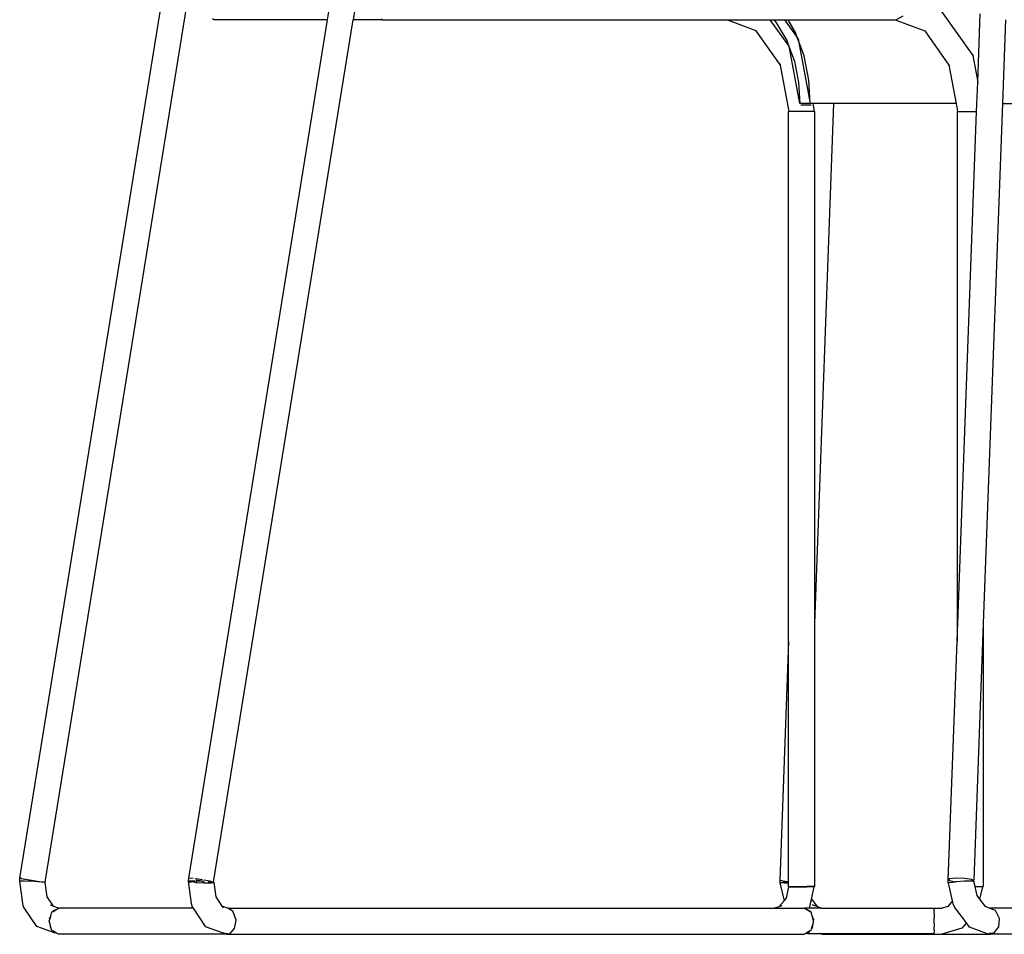
# Model space of a CAD drawing. Units: inches. Extents: x 58 to 312, y -45 to 104.
# Drawn here: x 150 to 169, y -39 to -21 of the extents above; entities that cross this region are included whole.
import ezdxf

# ---------------------------------------------------------------- set-up
doc = ezdxf.new("R2010")
doc.units = ezdxf.units.IN
doc.header["$MEASUREMENT"] = 0
doc.layers.add('Edges', color=7, linetype='Continuous')

# ---------------------------------------------------------------- blocks, each defined once
blk = doc.blocks.new('Table_Set_Bistro fr')
at = {"layer": 'Edges'}
for p, q in [((-47.009, -18.273), (-43.846, 1.266)), ((-41.064, -1.443), (-41.134, -1.874)), ((-46.527, -18.351), (-43.81, -1.561)), ((-40.589, -1.561), (-40.639, -1.874)), ((-41.134, -1.874), (-43.788, -18.273)), ((-43.294, -1.874), (-43.33, -1.854)), ((-43.306, -18.352), (-40.639, -1.874)), ((-41.134, -1.874), (-43.294, -1.874)), ((-40.073, -1.874), (-40.639, -1.874)), ((-40.109, -1.854), (-40.073, -1.874)), ((-40.073, -1.874), (-33.496, -1.874)), ((-32.933, -2.082), (-33.496, -1.874)), ((-33.496, -1.874), (-32.666, -1.874)), ((-32.32, -2.35), (-32.666, -1.874)), ((-32.666, -1.874), (-32.596, -1.874)), ((-32.596, -1.874), (-32.556, -1.919)), ((-32.596, -1.874), (-32.391, -1.874)), ((-32.391, -1.874), (-32.325, -1.874)), ((-32.391, -1.874), (-32.15, -2.206)), ((-32.185, -2.113), (-32.325, -1.874)), ((-32.325, -1.874), (-30.275, -1.874)), ((-30.275, -1.874), (-29.712, -2.082)), ((-30.275, -1.874), (-30.258, -1.874)), ((-30.133, -1.801), (-30.258, -1.874)), ((-29.389, -1.709), (-28.794, -2.55)), ((-28.699, -3.061), (-28.651, -1.757)), ((-28.168, -1.874), (-28.227, -3.473)), ((-32.556, -1.919), (-32.35, -2.269)), ((-32.47, -2.737), (-32.933, -2.082)), ((-32.15, -2.206), (-32.185, -2.113)), ((-32.15, -2.206), (-32.133, -2.229)), ((-32.125, -2.274), (-32.15, -2.206)), ((-32.133, -2.229), (-32.125, -2.274)), ((-29.712, -2.082), (-29.249, -2.737)), ((-32.35, -2.269), (-32.32, -2.35)), ((-32.305, -2.371), (-32.32, -2.35)), ((-32.32, -2.35), (-32.297, -2.411)), ((-32.297, -2.411), (-32.305, -2.371)), ((-32.097, -3.471), (-32.297, -2.411)), ((-32.297, -2.411), (-32.204, -2.663)), ((-32.019, -2.559), (-32.125, -2.274)), ((-32.125, -2.274), (-31.899, -3.473)), ((-31.926, -3.022), (-32.019, -2.559)), ((-28.794, -2.55), (-28.699, -3.061)), ((-32.47, -2.737), (-32.475, -2.707)), ((-32.306, -3.624), (-32.47, -2.737)), ((-32.204, -2.663), (-32.122, -3.072)), ((-29.249, -2.737), (-29.233, -2.76)), ((-29.249, -2.737), (-29.113, -3.473)), ((-32.122, -3.072), (-32.097, -3.471)), ((-31.899, -3.473), (-31.926, -3.022)), ((-28.72, -3.624), (-28.699, -3.061)), ((-32.097, -3.471), (-32.097, -3.473)), ((-31.899, -3.473), (-32.097, -3.473)), ((-32.08, -3.493), (-31.881, -3.495)), ((-31.844, -3.473), (-31.899, -3.473)), ((-31.816, -3.624), (-31.844, -3.473)), ((-31.448, -3.473), (-31.844, -3.473)), ((-31.815, -13.406), (-31.448, -3.473)), ((-29.113, -3.473), (-31.448, -3.473)), ((-29.113, -3.473), (-29.085, -3.624)), ((-28.227, -3.473), (-28.594, -13.406)), ((-28.227, -3.473), (-20.594, -3.473)), ((-32.306, -3.624), (-32.315, -3.624)), ((-32.315, -13.745), (-32.315, -3.624)), ((-31.816, -3.624), (-32.306, -3.624)), ((-31.815, -3.624), (-31.816, -3.624)), ((-31.815, -13.406), (-31.815, -3.624)), ((-29.094, -3.624), (-29.094, -13.745)), ((-29.094, -3.624), (-29.085, -3.624)), ((-29.094, -13.745), (-28.72, -3.624)), ((-29.085, -3.624), (-28.72, -3.624)), ((-31.815, -18.435), (-31.815, -13.406)), ((-28.594, -13.406), (-28.775, -18.314)), ((-28.594, -13.406), (-28.594, -18.435)), ((-32.315, -13.745), (-32.483, -18.314)), ((-32.315, -18.347), (-32.315, -13.745)), ((-29.262, -18.314), (-29.094, -13.745)), ((-46.954, -18.76), (-47.013, -18.333)), ((-47.011, -18.333), (-47.013, -18.333)), ((-47.011, -18.333), (-47.01, -18.316)), ((-46.919, -18.331), (-47.011, -18.333)), ((-47.01, -18.316), (-47.009, -18.299)), ((-46.999, -18.277), (-47.009, -18.273)), ((-47.009, -18.299), (-47.007, -18.281)), ((-47.007, -18.281), (-46.999, -18.277)), ((-46.916, -18.302), (-47.007, -18.281)), ((-46.977, -18.285), (-46.999, -18.277)), ((-46.824, -18.314), (-46.977, -18.285)), ((-46.739, -18.338), (-46.919, -18.331)), ((-46.739, -18.33), (-46.916, -18.302)), ((-46.637, -18.343), (-46.824, -18.314)), ((-46.637, -18.343), (-46.739, -18.33)), ((-46.593, -18.349), (-46.739, -18.338)), ((-46.593, -18.349), (-46.637, -18.343)), ((-46.524, -18.359), (-46.593, -18.349)), ((-46.553, -18.351), (-46.593, -18.349)), ((-46.528, -18.355), (-46.553, -18.351)), ((-46.528, -18.355), (-46.527, -18.352)), ((-46.527, -18.351), (-46.523, -18.352)), ((-46.527, -18.352), (-46.527, -18.351)), ((-46.523, -18.352), (-46.527, -18.352)), ((-46.487, -18.63), (-46.524, -18.359)), ((-46.522, -18.359), (-46.524, -18.359)), ((-46.522, -18.355), (-46.523, -18.352)), ((-46.522, -18.357), (-46.522, -18.355)), ((-46.522, -18.359), (-46.522, -18.357)), ((-43.792, -18.333), (-43.733, -18.76)), ((-43.792, -18.333), (-43.79, -18.334)), ((-43.789, -18.316), (-43.79, -18.334)), ((-43.698, -18.331), (-43.79, -18.334)), ((-43.79, -18.334), (-43.779, -18.342)), ((-43.783, -18.342), (-43.79, -18.334)), ((-43.788, -18.299), (-43.789, -18.316)), ((-43.788, -18.273), (-43.778, -18.277)), ((-43.786, -18.281), (-43.788, -18.299)), ((-43.778, -18.277), (-43.786, -18.281)), ((-43.779, -18.342), (-43.783, -18.342)), ((-43.779, -18.342), (-43.733, -18.347)), ((-43.775, -18.275), (-43.778, -18.277)), ((-43.696, -18.283), (-43.775, -18.275)), ((-43.655, -18.355), (-43.733, -18.347)), ((-43.655, -18.333), (-43.698, -18.331)), ((-43.645, -18.288), (-43.659, -18.287)), ((-43.655, -18.333), (-43.651, -18.333)), ((-43.655, -18.355), (-43.648, -18.355)), ((-43.648, -18.355), (-43.629, -18.356)), ((-43.518, -18.307), (-43.645, -18.288)), ((-43.64, -18.31), (-43.518, -18.33)), ((-43.639, -18.333), (-43.63, -18.334)), ((-43.519, -18.338), (-43.63, -18.334)), ((-43.629, -18.356), (-43.492, -18.363)), ((-43.621, -18.311), (-43.603, -18.314)), ((-43.603, -18.314), (-43.485, -18.332)), ((-43.518, -18.338), (-43.519, -18.338)), ((-43.518, -18.33), (-43.485, -18.335)), ((-43.518, -18.338), (-43.485, -18.34)), ((-43.492, -18.363), (-43.485, -18.364)), ((-43.484, -18.312), (-43.488, -18.311)), ((-43.485, -18.364), (-43.355, -18.366)), ((-43.349, -18.336), (-43.484, -18.312)), ((-43.387, -18.346), (-43.408, -18.346)), ((-43.387, -18.346), (-43.372, -18.349)), ((-43.372, -18.349), (-43.304, -18.359)), ((-43.372, -18.349), (-43.356, -18.35)), ((-43.304, -18.359), (-43.356, -18.35)), ((-43.356, -18.35), (-43.332, -18.351)), ((-43.354, -18.366), (-43.355, -18.366)), ((-43.349, -18.366), (-43.354, -18.366)), ((-43.346, -18.337), (-43.349, -18.336)), ((-43.349, -18.366), (-43.304, -18.359)), ((-43.332, -18.351), (-43.316, -18.351)), ((-43.332, -18.351), (-43.307, -18.355)), ((-43.309, -18.352), (-43.326, -18.344)), ((-43.309, -18.352), (-43.306, -18.352)), ((-43.306, -18.352), (-43.307, -18.355)), ((-43.306, -18.352), (-43.302, -18.352)), ((-43.304, -18.359), (-43.266, -18.63)), ((-43.304, -18.359), (-43.301, -18.359)), ((-43.302, -18.352), (-43.302, -18.355)), ((-43.302, -18.355), (-43.301, -18.357)), ((-43.301, -18.357), (-43.301, -18.359)), ((-32.481, -18.314), (-32.483, -18.314)), ((-32.481, -18.314), (-32.482, -18.329)), ((-32.482, -18.329), (-32.482, -18.346)), ((-32.482, -18.346), (-32.482, -18.364)), ((-32.48, -18.363), (-32.482, -18.364)), ((-32.391, -18.336), (-32.481, -18.312)), ((-32.481, -18.312), (-32.481, -18.314)), ((-32.391, -18.338), (-32.481, -18.314)), ((-32.48, -18.363), (-32.466, -18.355)), ((-32.471, -18.355), (-32.48, -18.363)), ((-32.48, -18.363), (-32.401, -18.708)), ((-32.39, -18.366), (-32.48, -18.363)), ((-32.466, -18.355), (-32.471, -18.355)), ((-32.466, -18.355), (-32.382, -18.346)), ((-32.379, -18.337), (-32.391, -18.336)), ((-32.39, -18.366), (-32.315, -18.363)), ((-32.373, -18.343), (-32.379, -18.341)), ((-32.315, -18.347), (-32.373, -18.343)), ((-32.356, -18.656), (-32.307, -18.441)), ((-32.315, -18.363), (-32.315, -18.347)), ((-32.315, -18.435), (-32.315, -18.363)), ((-32.315, -18.435), (-31.968, -18.435)), ((-32.307, -18.441), (-31.967, -18.441)), ((-31.968, -18.435), (-31.967, -18.441)), ((-31.815, -18.435), (-31.968, -18.435)), ((-31.825, -18.441), (-31.967, -18.441)), ((-31.878, -18.675), (-31.825, -18.441)), ((-29.262, -18.314), (-29.26, -18.314)), ((-29.262, -18.346), (-29.261, -18.329)), ((-29.261, -18.363), (-29.262, -18.346)), ((-29.261, -18.329), (-29.26, -18.314)), ((-29.261, -18.363), (-29.25, -18.355)), ((-29.259, -18.363), (-29.261, -18.363)), ((-29.26, -18.314), (-29.168, -18.339)), ((-29.245, -18.355), (-29.259, -18.363)), ((-29.18, -18.708), (-29.259, -18.363)), ((-29.247, -18.288), (-29.258, -18.307)), ((-29.25, -18.355), (-29.245, -18.355)), ((-29.233, -18.287), (-29.247, -18.288)), ((-29.245, -18.355), (-29.119, -18.342)), ((-29.115, -18.275), (-29.231, -18.287)), ((-29.159, -18.337), (-29.119, -18.342)), ((-29.119, -18.342), (-29.116, -18.342)), ((-29.112, -18.342), (-29.116, -18.342)), ((-28.952, -18.281), (-29.115, -18.275)), ((-28.949, -18.333), (-29.112, -18.342)), ((-28.817, -18.302), (-28.952, -18.281)), ((-28.815, -18.331), (-28.949, -18.333)), ((-28.784, -18.322), (-28.817, -18.302)), ((-28.797, -18.334), (-28.815, -18.331)), ((-28.797, -18.334), (-28.784, -18.322)), ((-28.789, -18.335), (-28.797, -18.334)), ((-28.789, -18.335), (-28.771, -18.33)), ((-28.772, -18.338), (-28.789, -18.335)), ((-28.784, -18.322), (-28.775, -18.314)), ((-28.771, -18.33), (-28.784, -18.322)), ((-28.772, -18.336), (-28.771, -18.333)), ((-28.772, -18.338), (-28.772, -18.336)), ((-28.77, -18.338), (-28.772, -18.338)), ((-28.771, -18.333), (-28.771, -18.33)), ((-28.747, -18.435), (-28.77, -18.338)), ((-28.746, -18.441), (-28.747, -18.435)), ((-28.747, -18.435), (-28.594, -18.435)), ((-28.707, -18.608), (-28.746, -18.441)), ((-28.604, -18.441), (-28.746, -18.441)), ((-28.657, -18.675), (-28.604, -18.441)), ((-46.368, -18.808), (-46.487, -18.63)), ((-43.266, -18.63), (-43.147, -18.808)), ((-28.657, -18.675), (-28.707, -18.608)), ((-46.938, -18.821), (-46.954, -18.76)), ((-46.685, -19.197), (-46.938, -18.821)), ((-46.431, -18.784), (-46.368, -18.808)), ((-46.368, -18.808), (-46.26, -18.847)), ((-43.733, -18.76), (-43.717, -18.821)), ((-43.717, -18.821), (-43.699, -18.847)), ((-43.147, -18.808), (-43.124, -18.841)), ((-43.037, -18.848), (-43.147, -18.808)), ((-32.599, -18.847), (-32.494, -18.816)), ((-32.494, -18.816), (-32.401, -18.708)), ((-32.494, -18.816), (-32.434, -18.798)), ((-32.401, -18.708), (-32.356, -18.656)), ((-31.917, -18.847), (-31.878, -18.675)), ((-31.878, -18.675), (-31.771, -18.819)), ((-31.771, -18.819), (-31.865, -18.784)), ((-31.694, -18.847), (-31.771, -18.819)), ((-29.273, -18.816), (-29.378, -18.847)), ((-29.273, -18.816), (-29.281, -18.825)), ((-29.18, -18.708), (-29.273, -18.816)), ((-29.161, -18.79), (-29.18, -18.708)), ((-29.161, -18.79), (-29.134, -18.834)), ((-28.55, -18.819), (-28.657, -18.675)), ((-28.549, -18.82), (-28.55, -18.819)), ((-28.471, -18.848), (-28.55, -18.819)), ((-46.44, -19.045), (-46.419, -18.999)), ((-46.438, -19.067), (-46.419, -18.999)), ((-46.419, -18.999), (-46.396, -18.921)), ((-46.396, -18.921), (-46.376, -18.909)), ((-46.376, -18.909), (-46.305, -18.866)), ((-46.376, -18.909), (-46.368, -18.891)), ((-46.368, -18.891), (-46.305, -18.866)), ((-46.305, -18.866), (-46.273, -18.847)), ((-46.26, -18.847), (-46.273, -18.847)), ((-43.699, -18.847), (-46.26, -18.847)), ((-43.699, -18.847), (-43.465, -19.197)), ((-43.037, -18.848), (-32.599, -18.847)), ((-42.933, -18.912), (-43.037, -18.848)), ((-42.93, -18.921), (-42.933, -18.912)), ((-42.876, -19.079), (-42.93, -18.921)), ((-32.599, -18.847), (-32.012, -18.847)), ((-32.012, -18.847), (-31.905, -18.901)), ((-31.917, -18.847), (-32.012, -18.847)), ((-32.012, -18.847), (-31.899, -18.915)), ((-31.694, -18.847), (-31.917, -18.847)), ((-31.905, -18.901), (-31.899, -18.915)), ((-31.899, -18.915), (-31.89, -18.921)), ((-31.89, -18.921), (-31.871, -18.987)), ((-31.871, -18.987), (-31.84, -19.062)), ((-31.871, -18.987), (-31.843, -19.082)), ((-31.694, -18.847), (-29.538, -18.847)), ((-29.538, -18.847), (-29.378, -18.847)), ((-29.538, -18.85), (-29.538, -18.847)), ((-29.536, -18.869), (-29.538, -18.85)), ((-29.538, -18.85), (-29.387, -18.85)), ((-29.536, -18.869), (-29.534, -18.881)), ((-29.534, -18.881), (-29.533, -18.895)), ((-29.533, -18.901), (-29.533, -18.895)), ((-29.532, -18.944), (-29.533, -18.901)), ((-29.532, -18.944), (-29.53, -19.005)), ((-29.53, -19.005), (-29.53, -19.035)), ((-29.378, -18.847), (-29.387, -18.85)), ((-28.916, -19.127), (-29.134, -18.834)), ((-28.471, -18.848), (-28.456, -18.847)), ((-28.463, -18.852), (-28.471, -18.848)), ((-28.456, -18.847), (-28.463, -18.852)), ((-28.358, -18.891), (-28.463, -18.852)), ((-20.506, -18.847), (-28.456, -18.847)), ((-28.283, -19.045), (-28.358, -18.891)), ((-46.346, -19.323), (-46.685, -19.197)), ((-46.447, -19.097), (-46.438, -19.067)), ((-46.431, -19.153), (-46.447, -19.097)), ((-46.438, -19.067), (-46.44, -19.045)), ((-46.427, -19.207), (-46.431, -19.153)), ((-46.408, -19.234), (-46.431, -19.153)), ((-43.465, -19.197), (-43.125, -19.323)), ((-42.906, -19.237), (-42.876, -19.079)), ((-31.851, -19.14), (-31.882, -19.247)), ((-31.851, -19.14), (-31.862, -19.222)), ((-31.839, -19.097), (-31.851, -19.14)), ((-31.84, -19.062), (-31.843, -19.082)), ((-31.843, -19.082), (-31.839, -19.097)), ((-29.53, -19.19), (-29.531, -19.204)), ((-29.53, -19.062), (-29.53, -19.035)), ((-29.53, -19.141), (-29.53, -19.062)), ((-29.53, -19.141), (-29.53, -19.19)), ((-28.916, -19.127), (-29.004, -19.229)), ((-28.854, -19.21), (-28.916, -19.127)), ((-28.298, -19.207), (-28.283, -19.045)), ((-46.408, -19.234), (-46.427, -19.207)), ((-46.396, -19.274), (-46.408, -19.234)), ((-46.368, -19.291), (-46.396, -19.274)), ((-46.346, -19.323), (-46.368, -19.291)), ((-46.309, -19.326), (-46.368, -19.291)), ((-46.309, -19.326), (-46.346, -19.323)), ((-46.273, -19.347), (-46.309, -19.326)), ((-43.053, -19.347), (-46.273, -19.347)), ((-43.125, -19.323), (-43.088, -19.326)), ((-43.088, -19.326), (-43.053, -19.347)), ((-43.088, -19.326), (-42.997, -19.336)), ((-43.053, -19.347), (-32.012, -19.347)), ((-42.997, -19.336), (-42.906, -19.237)), ((-31.982, -19.33), (-32.012, -19.347)), ((-31.916, -19.29), (-31.982, -19.33)), ((-31.948, -19.33), (-31.982, -19.33)), ((-31.916, -19.29), (-31.948, -19.33)), ((-31.948, -19.33), (-31.751, -19.33)), ((-31.89, -19.274), (-31.916, -19.29)), ((-31.882, -19.247), (-31.89, -19.274)), ((-31.862, -19.222), (-31.882, -19.247)), ((-31.751, -19.33), (-31.735, -19.336)), ((-31.751, -19.33), (-31.741, -19.33)), ((-31.735, -19.336), (-31.741, -19.33)), ((-31.741, -19.33), (-31.708, -19.33)), ((-31.703, -19.332), (-31.735, -19.336)), ((-31.703, -19.332), (-31.708, -19.33)), ((-31.708, -19.33), (-29.54, -19.33)), ((-31.677, -19.347), (-31.703, -19.332)), ((-31.677, -19.347), (-28.456, -19.347)), ((-29.539, -19.345), (-29.54, -19.33)), ((-29.54, -19.33), (-29.537, -19.33)), ((-29.537, -19.33), (-29.539, -19.345)), ((-29.539, -19.345), (-29.387, -19.345)), ((-29.537, -19.33), (-29.535, -19.33)), ((-29.534, -19.314), (-29.535, -19.318)), ((-29.535, -19.33), (-29.535, -19.318)), ((-29.532, -19.265), (-29.534, -19.314)), ((-29.532, -19.265), (-29.531, -19.222)), ((-29.531, -19.222), (-29.531, -19.204)), ((-29.004, -19.229), (-29.387, -19.345)), ((-28.514, -19.336), (-28.854, -19.21)), ((-28.514, -19.336), (-28.482, -19.333)), ((-28.419, -19.326), (-28.482, -19.333)), ((-28.482, -19.333), (-28.456, -19.347)), ((-17.795, -19.347), (-28.456, -19.347)), ((-28.419, -19.326), (-28.381, -19.323)), ((-28.381, -19.323), (-28.358, -19.291)), ((-28.358, -19.291), (-28.337, -19.262)), ((-28.337, -19.262), (-28.298, -19.207))]:
    blk.add_line(p, q, dxfattribs=at)

msp = doc.modelspace()

# ---------------------------------------------------------------- block references
msp.add_blockref('Table_Set_Bistro fr', (197.41, -19.552))

doc.saveas('drawing.dxf')
